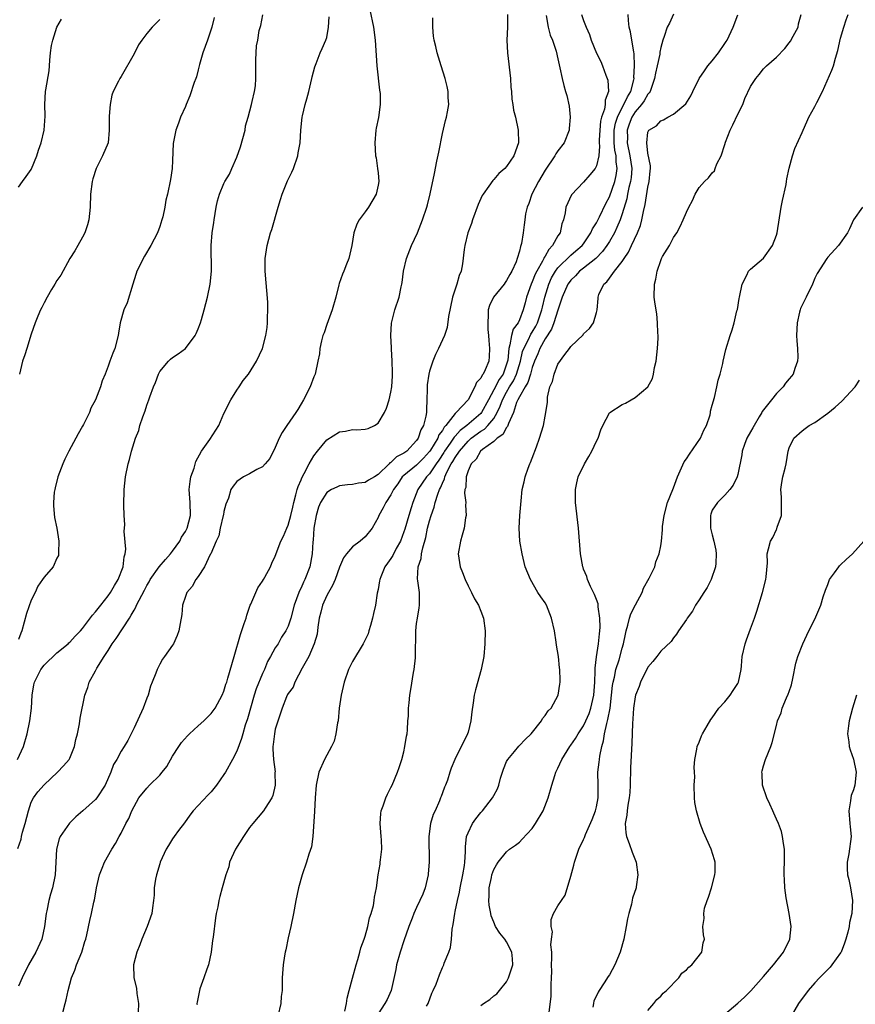
# Model space of a CAD drawing. Units: inches. Extents: x 2616000 to 2619000, y 1473000 to 1476000.
# Drawn here: x 2616297 to 2616427, y 1473857 to 1474010 of the extents above; entities that cross this region are included whole.
import ezdxf

# ---------------------------------------------------------------- set-up
doc = ezdxf.new("R2010")
doc.units = ezdxf.units.IN
doc.header["$MEASUREMENT"] = 0
doc.layers.add('LD26161473_10ft', color=123, linetype='Continuous')

msp = doc.modelspace()

# ---------------------------------------------------------------- linework, layer by layer
at = {"layer": 'LD26161473_10ft'}
for points, elevation in [([(2616351.72, 1474011.72), (2616352.26, 1474009), (2616352.53, 1474007), (2616352.81, 1474003), (2616353.2, 1473999.2), (2616353.32, 1473998.68), (2616353.33, 1473997), (2616353.04, 1473994.96), (2616352.71, 1473993.29), (2616352.63, 1473993), (2616352.47, 1473991), (2616352.61, 1473989), (2616352.68, 1473988.68), (2616352.93, 1473987), (2616353, 1473986.31), (2616353.1, 1473985), (2616353, 1473984.4), (2616352.72, 1473983), (2616351.53, 1473981), (2616351, 1473980.27), (2616350.04, 1473979), (2616349.68, 1473978.32), (2616349.22, 1473977), (2616348.9, 1473975), (2616348.44, 1473973), (2616348.1, 1473972.1), (2616347.65, 1473971), (2616347.44, 1473970.56), (2616346.92, 1473969.08), (2616346.89, 1473968.89), (2616346.4, 1473967), (2616345.85, 1473965), (2616345, 1473962.73), (2616344.58, 1473961.42), (2616344.42, 1473961), (2616344.2, 1473960.2), (2616343.94, 1473959), (2616343.86, 1473958.14), (2616343.64, 1473957), (2616343.18, 1473955), (2616343, 1473954.59), (2616342.43, 1473953), (2616341.4, 1473951), (2616341, 1473950.34), (2616340.51, 1473949.49), (2616340.21, 1473949), (2616338.81, 1473947), (2616338.09, 1473945.91), (2616337.58, 1473945), (2616337, 1473943.57), (2616336.13, 1473941.87), (2616335.4, 1473941), (2616335, 1473940.56), (2616334.13, 1473940.13), (2616333, 1473939.49), (2616332.06, 1473939), (2616331, 1473938.27), (2616330.44, 1473937.56), (2616330.09, 1473937), (2616329.7, 1473935.7), (2616329.28, 1473934.72), (2616329, 1473933.62), (2616328.91, 1473933.09), (2616328.9, 1473933), (2616328.43, 1473931), (2616328.19, 1473929.81), (2616327.8, 1473929), (2616326.96, 1473927), (2616326.88, 1473926.88), (2616325.97, 1473925), (2616325, 1473923.5), (2616324.63, 1473923), (2616324.05, 1473921.94), (2616323.23, 1473921), (2616323, 1473920.38), (2616322.54, 1473919), (2616322.43, 1473917.57), (2616322.16, 1473916.16), (2616321.99, 1473915), (2616321.71, 1473914.29), (2616321.14, 1473913), (2616321, 1473912.77), (2616319.75, 1473911), (2616319.42, 1473910.58), (2616319, 1473909.84), (2616318.58, 1473909), (2616318.41, 1473908.41), (2616317.85, 1473907), (2616317.59, 1473906.41), (2616317.21, 1473905), (2616317, 1473904.53), (2616316.43, 1473903), (2616315, 1473899.91), (2616314.06, 1473897.94), (2616313.48, 1473897), (2616313, 1473896.29), (2616312.3, 1473895), (2616311.81, 1473894.19), (2616311.39, 1473893), (2616310.53, 1473891), (2616309.23, 1473889), (2616309, 1473888.74), (2616307.02, 1473886.98), (2616305.94, 1473886.06), (2616304.95, 1473885.05), (2616303.49, 1473883), (2616303.35, 1473882.65), (2616302.95, 1473881), (2616302.85, 1473879), (2616302.71, 1473877), (2616302.3, 1473875), (2616302, 1473874), (2616301.75, 1473873), (2616301.43, 1473871.43), (2616301.33, 1473871), (2616301.07, 1473869), (2616300.64, 1473867), (2616299.74, 1473865), (2616298.59, 1473863), (2616297.58, 1473861), (2616297, 1473859.7)], 9170), ([(2616296.84, 1473895), (2616297.77, 1473897), (2616298.38, 1473899), (2616298.79, 1473901), (2616299.02, 1473903), (2616299.14, 1473905), (2616299.4, 1473906.6), (2616299.5, 1473907), (2616300.51, 1473909), (2616301, 1473909.65), (2616303, 1473911.6), (2616304.74, 1473913), (2616304.86, 1473913.14), (2616305, 1473913.24), (2616305.82, 1473914.18), (2616306.67, 1473915), (2616307, 1473915.39), (2616308.55, 1473917.45), (2616309, 1473917.95), (2616309.81, 1473919), (2616311, 1473920.49), (2616311.34, 1473921), (2616311.94, 1473922.06), (2616312.53, 1473923), (2616313.31, 1473925), (2616313.46, 1473926.54), (2616313.63, 1473927), (2616313.72, 1473927.72), (2616313.49, 1473930.51), (2616313.57, 1473931.57), (2616313.49, 1473933), (2616313.44, 1473934.56), (2616313.45, 1473937), (2616313.65, 1473939), (2616314.07, 1473941), (2616314.31, 1473941.69), (2616314.63, 1473943), (2616315.24, 1473945), (2616315.77, 1473946.23), (2616315.93, 1473947), (2616316.35, 1473948.35), (2616316.74, 1473949.26), (2616317, 1473950.17), (2616317.33, 1473951), (2616317.46, 1473951.46), (2616318.05, 1473953), (2616318.33, 1473953.67), (2616318.8, 1473955), (2616319, 1473955.38), (2616320.38, 1473957), (2616320.69, 1473957.31), (2616321, 1473957.58), (2616321.85, 1473958.15), (2616323, 1473959), (2616324.53, 1473961), (2616324.7, 1473961.3), (2616325, 1473962.03), (2616325.35, 1473963), (2616325.49, 1473963.49), (2616325.92, 1473965), (2616326.44, 1473967), (2616326.85, 1473969), (2616327.05, 1473971), (2616327, 1473975), (2616327.16, 1473977), (2616327.41, 1473978.58), (2616327.46, 1473979), (2616327.8, 1473981), (2616328.02, 1473981.98), (2616328.33, 1473983), (2616329, 1473984.7), (2616329.16, 1473985), (2616329.87, 1473986.13), (2616330.21, 1473987), (2616331, 1473988.78), (2616331.6, 1473990.4), (2616332.28, 1473993), (2616332.37, 1473993.63), (2616332.76, 1473995), (2616333.29, 1473997), (2616333.42, 1473997.42), (2616333.76, 1473999), (2616333.89, 1473999.89), (2616333.98, 1474001), (2616333.98, 1474002.02), (2616333.95, 1474003.95), (2616334.09, 1474006.09), (2616334.26, 1474007), (2616334.51, 1474008.51), (2616334.72, 1474009.28), (2616335.04, 1474010.96)], 9190), ([(2616296.9, 1473881.1), (2616297.43, 1473882.57), (2616297.51, 1473883), (2616297.66, 1473883.66), (2616298.07, 1473885), (2616298.55, 1473887), (2616299, 1473888.34), (2616299.36, 1473889), (2616300.05, 1473889.95), (2616301, 1473891.05), (2616303.1, 1473893), (2616304.01, 1473893.99), (2616304.88, 1473895), (2616305, 1473895.21), (2616305.71, 1473897), (2616305.93, 1473898.07), (2616306.18, 1473899), (2616306.52, 1473900.52), (2616306.6, 1473901.4), (2616307.34, 1473905), (2616307.82, 1473906.18), (2616308.01, 1473907), (2616309, 1473908.8), (2616309.09, 1473909), (2616309.21, 1473909.21), (2616310.35, 1473911), (2616311, 1473911.95), (2616311.62, 1473913), (2616312.2, 1473913.8), (2616314.28, 1473917), (2616314.55, 1473917.45), (2616315, 1473918.26), (2616315.29, 1473918.71), (2616315.4, 1473919), (2616315.8, 1473919.8), (2616316.63, 1473921.37), (2616317, 1473922.05), (2616317.36, 1473922.64), (2616317.54, 1473923), (2616318.93, 1473925), (2616319.88, 1473926.12), (2616320.69, 1473927), (2616321, 1473927.42), (2616322.11, 1473929), (2616322.39, 1473929.61), (2616323, 1473930.5), (2616323.27, 1473931), (2616323.81, 1473933), (2616323.74, 1473935), (2616323.6, 1473937), (2616323.75, 1473938.25), (2616323.87, 1473939), (2616324.35, 1473940.35), (2616324.61, 1473941.39), (2616325.51, 1473943), (2616326.8, 1473944.8), (2616327.72, 1473946.28), (2616328.18, 1473947), (2616329, 1473948.88), (2616330.07, 1473951), (2616331, 1473952.49), (2616331.36, 1473953), (2616332.01, 1473953.99), (2616332.81, 1473955), (2616334.07, 1473957), (2616335.02, 1473959), (2616335.54, 1473961), (2616335.73, 1473962.27), (2616335.8, 1473963), (2616335.78, 1473963.78), (2616335.83, 1473965), (2616335.81, 1473966.19), (2616335.4, 1473971), (2616335.4, 1473973), (2616335.71, 1473975), (2616336.27, 1473977), (2616336.47, 1473977.53), (2616337.45, 1473981), (2616337.83, 1473982.17), (2616338.08, 1473983), (2616338.92, 1473985.08), (2616339.58, 1473986.42), (2616339.82, 1473987), (2616340.51, 1473989), (2616340.57, 1473989.43), (2616340.89, 1473991), (2616340.99, 1473993), (2616341.18, 1473995), (2616341.22, 1473995.22), (2616341.67, 1473997), (2616341.88, 1473997.87), (2616342.23, 1473999), (2616342.69, 1474001), (2616342.72, 1474001.28), (2616343.14, 1474002.86), (2616343.36, 1474003.36), (2616344, 1474005), (2616344.3, 1474005.7), (2616344.87, 1474007), (2616345, 1474007.42), (2616345.27, 1474009), (2616345.37, 1474010.63)], 9180), ([(2616327.49, 1474010.51), (2616327.13, 1474009), (2616326.42, 1474007), (2616325.69, 1474005), (2616325.19, 1474003.19), (2616325, 1474002.4), (2616324.71, 1474001.29), (2616324.61, 1474001), (2616324.39, 1474000.39), (2616323.69, 1473998.31), (2616323.13, 1473997), (2616323, 1473996.66), (2616322.26, 1473995), (2616321.94, 1473994.06), (2616321.53, 1473993), (2616321.12, 1473990.88), (2616321, 1473988.28), (2616320.92, 1473987), (2616320.69, 1473985.31), (2616320.2, 1473983), (2616319.93, 1473982.07), (2616319.79, 1473981), (2616319.47, 1473979.47), (2616319.33, 1473979), (2616319, 1473978), (2616318.65, 1473977), (2616317.63, 1473975), (2616316.63, 1473973.37), (2616316.42, 1473973), (2616315.9, 1473971.9), (2616315.44, 1473971), (2616315.32, 1473970.68), (2616315, 1473969.68), (2616314.82, 1473969), (2616313.92, 1473966.09), (2616313.4, 1473965), (2616312.84, 1473963), (2616312.61, 1473961.39), (2616312.53, 1473961), (2616312, 1473959), (2616311.72, 1473958.28), (2616311.26, 1473957), (2616311, 1473956.21), (2616310.5, 1473955), (2616310.03, 1473953.97), (2616309.77, 1473953), (2616308.99, 1473951), (2616308.3, 1473949.7), (2616308.07, 1473949), (2616307.15, 1473947.15), (2616307, 1473946.88), (2616306.29, 1473945.71), (2616305.93, 1473945), (2616304.84, 1473943), (2616304.24, 1473941.76), (2616303.9, 1473941), (2616303.14, 1473939), (2616302.74, 1473937.26), (2616302.65, 1473937), (2616302.59, 1473936.59), (2616302.47, 1473935), (2616302.48, 1473934.48), (2616302.64, 1473932.64), (2616302.98, 1473931), (2616303.32, 1473929), (2616303.22, 1473927.22), (2616303.26, 1473927), (2616303.23, 1473926.77), (2616303, 1473926.33), (2616302.41, 1473925), (2616301, 1473923.39), (2616300.77, 1473923), (2616300.04, 1473921.96), (2616299.63, 1473921), (2616299, 1473919.81), (2616298.28, 1473917.72), (2616297.52, 1473915), (2616297.36, 1473914.64), (2616297, 1473913.69)], 9200), ([(2616297, 1473984.08), (2616297.64, 1473985), (2616298.22, 1473985.78), (2616299, 1473986.85), (2616299.05, 1473986.95), (2616299.88, 1473989), (2616300.15, 1473989.85), (2616300.55, 1473991), (2616301.03, 1473993), (2616301.18, 1473995.18), (2616301.13, 1473997), (2616301.23, 1473999), (2616301.26, 1473999.26), (2616301.77, 1474002.23), (2616301.85, 1474003), (2616301.9, 1474003.9), (2616302.02, 1474005), (2616302.18, 1474006.18), (2616302.35, 1474007), (2616303, 1474009), (2616303.73, 1474010.27)], 9220), ([(2616319, 1474010.2), (2616318.39, 1474009.61), (2616317.82, 1474009), (2616317, 1474008.05), (2616316.21, 1474007), (2616315.72, 1474006.28), (2616315, 1474004.88), (2616313, 1474001.36), (2616312.78, 1474001), (2616312.6, 1474000.6), (2616311.77, 1473999), (2616311.56, 1473998.44), (2616311.27, 1473997), (2616311.15, 1473995.15), (2616311.12, 1473994.88), (2616311.14, 1473993), (2616310.96, 1473991), (2616310.1, 1473989), (2616309.1, 1473987), (2616308.58, 1473985.42), (2616308.48, 1473985), (2616308.24, 1473983), (2616308.18, 1473981), (2616307.98, 1473979), (2616307.77, 1473978.23), (2616307.33, 1473977), (2616307, 1473976.32), (2616306.23, 1473975), (2616305.8, 1473974.2), (2616304.99, 1473973.01), (2616303.61, 1473970.39), (2616303, 1473969.57), (2616302.69, 1473969), (2616302.18, 1473968.18), (2616301.49, 1473967), (2616301, 1473966.11), (2616300.64, 1473965.36), (2616300.44, 1473965), (2616300.03, 1473964.03), (2616299.62, 1473963), (2616299, 1473961.2), (2616298.3, 1473959), (2616298, 1473958), (2616297.62, 1473957), (2616297.19, 1473955)], 9210), ([(2616303.61, 1473854.39), (2616304.3, 1473857), (2616304.42, 1473857.58), (2616304.75, 1473859), (2616305.28, 1473861), (2616305.8, 1473862.2), (2616306.06, 1473863), (2616306.89, 1473865), (2616307.34, 1473866.66), (2616307.48, 1473867), (2616307.67, 1473867.67), (2616308.1, 1473869.9), (2616308.38, 1473871), (2616308.75, 1473872.75), (2616308.86, 1473873.14), (2616309, 1473874.02), (2616309.18, 1473875), (2616309.63, 1473877), (2616310.06, 1473878.06), (2616310.38, 1473879), (2616311.53, 1473881), (2616312.11, 1473881.89), (2616312.71, 1473883), (2616313, 1473883.5), (2616313.73, 1473885), (2616314.19, 1473885.8), (2616314.68, 1473887), (2616315, 1473887.68), (2616315.77, 1473889), (2616317, 1473890.53), (2616317.43, 1473891), (2616319, 1473892.55), (2616319.38, 1473893), (2616320.09, 1473893.91), (2616321, 1473895.48), (2616321.98, 1473897), (2616322.39, 1473897.61), (2616323.33, 1473898.67), (2616323.65, 1473899), (2616325, 1473900.23), (2616325.88, 1473901), (2616327, 1473902.16), (2616327.63, 1473903), (2616328.74, 1473905), (2616329, 1473905.62), (2616329.31, 1473906.69), (2616329.43, 1473907), (2616329.62, 1473907.62), (2616330.57, 1473911), (2616331.56, 1473914.44), (2616332.17, 1473916.17), (2616332.44, 1473917), (2616332.55, 1473917.45), (2616333.09, 1473919), (2616333.19, 1473919.19), (2616334.28, 1473921.72), (2616335, 1473922.75), (2616335.16, 1473923), (2616335.39, 1473923.39), (2616336.26, 1473925), (2616336.47, 1473925.53), (2616337, 1473926.66), (2616337.85, 1473929), (2616338.25, 1473929.75), (2616338.77, 1473931), (2616339, 1473931.47), (2616339.44, 1473933), (2616339.74, 1473934.26), (2616339.89, 1473935), (2616340.21, 1473936.21), (2616340.39, 1473937), (2616340.53, 1473937.47), (2616341, 1473938.52), (2616341.14, 1473938.86), (2616341.5, 1473939.5), (2616342.27, 1473941), (2616343, 1473942.29), (2616343.55, 1473943), (2616345, 1473944.74), (2616347, 1473946.01), (2616347.9, 1473946.1), (2616349, 1473946.37), (2616349.69, 1473946.31), (2616351, 1473946.44), (2616351.46, 1473946.54), (2616352.45, 1473947), (2616353, 1473947.37), (2616353.98, 1473949), (2616354.33, 1473949.67), (2616354.72, 1473951), (2616355, 1473952.16), (2616355.14, 1473953), (2616355.26, 1473954.74), (2616355.26, 1473955.26), (2616355.21, 1473957), (2616355.06, 1473958.94), (2616355.07, 1473959.07), (2616354.96, 1473961), (2616355.06, 1473962.94), (2616355.58, 1473965), (2616356.28, 1473967), (2616356.6, 1473968.6), (2616356.71, 1473969), (2616356.75, 1473969.25), (2616356.95, 1473971), (2616357.41, 1473973), (2616358.19, 1473975), (2616359.11, 1473977), (2616359.93, 1473979), (2616360.58, 1473981), (2616360.67, 1473981.33), (2616361.09, 1473983.09), (2616361.77, 1473986.23), (2616362.15, 1473988.15), (2616362.46, 1473989.54), (2616363, 1473992.44), (2616363.51, 1473994.49), (2616363.66, 1473995), (2616363.82, 1473995.82), (2616364.01, 1473997), (2616363.93, 1473998.07), (2616363.93, 1473999), (2616363.77, 1473999.77), (2616363.44, 1474001), (2616362.8, 1474003), (2616362.19, 1474005), (2616361.97, 1474006.03), (2616361.74, 1474007), (2616361.61, 1474007.61), (2616361.53, 1474009), (2616361.51, 1474010.49)], 9160), ([(2616373.12, 1474011), (2616373.12, 1474009), (2616373.06, 1474007), (2616373.15, 1474005), (2616373.6, 1474001), (2616373.67, 1473999.67), (2616373.75, 1473999), (2616373.81, 1473997.81), (2616373.97, 1473997), (2616374.09, 1473996.09), (2616374.39, 1473995), (2616374.81, 1473993), (2616374.84, 1473991), (2616374.13, 1473989), (2616373, 1473987.32), (2616372.72, 1473987), (2616371.77, 1473986.23), (2616371, 1473985.3), (2616370.84, 1473985.16), (2616370.24, 1473984.24), (2616369.34, 1473983), (2616369.21, 1473982.79), (2616368.59, 1473981.41), (2616367.68, 1473979), (2616367.53, 1473978.47), (2616366.99, 1473977), (2616366.52, 1473975), (2616366.42, 1473974.42), (2616366.14, 1473972.14), (2616365.94, 1473971), (2616365.64, 1473970.36), (2616365.28, 1473969), (2616365, 1473968.23), (2616364.59, 1473967), (2616363.96, 1473963.96), (2616363.77, 1473962.23), (2616363.32, 1473961), (2616362.41, 1473959), (2616361.94, 1473958.06), (2616361.51, 1473957), (2616361, 1473955.46), (2616360.9, 1473955), (2616360.66, 1473953.34), (2616360.65, 1473952.65), (2616360.59, 1473951), (2616360.51, 1473949.49), (2616360.51, 1473949), (2616360.43, 1473948.43), (2616360.06, 1473947), (2616359.67, 1473946.33), (2616359.25, 1473945), (2616359, 1473944.63), (2616357.48, 1473943), (2616357, 1473942.66), (2616355.89, 1473942.11), (2616355, 1473941.23), (2616354.84, 1473941.16), (2616354.7, 1473941), (2616353, 1473939.35), (2616352.44, 1473939), (2616351.52, 1473938.48), (2616351, 1473938.12), (2616349.97, 1473938.03), (2616349, 1473937.78), (2616348.23, 1473937.77), (2616347, 1473937.58), (2616346.59, 1473937.41), (2616345.75, 1473937), (2616345, 1473936.55), (2616344.05, 1473935), (2616343.74, 1473934.26), (2616343.38, 1473933), (2616343.02, 1473931), (2616342.88, 1473929.12), (2616342.85, 1473928.85), (2616342.74, 1473927), (2616342.36, 1473925), (2616341.58, 1473923), (2616341.39, 1473922.61), (2616341, 1473921.69), (2616340.77, 1473921.23), (2616340.67, 1473921), (2616339.94, 1473919), (2616339.39, 1473917), (2616339, 1473915.75), (2616338.65, 1473915), (2616337.98, 1473914.02), (2616337.42, 1473913), (2616337, 1473912.35), (2616336.24, 1473911), (2616335.78, 1473910.22), (2616335.3, 1473909), (2616335, 1473908.39), (2616334.03, 1473905.97), (2616333.73, 1473905), (2616332.68, 1473901.32), (2616332.33, 1473900.33), (2616331.92, 1473899), (2616331.73, 1473898.27), (2616331, 1473896.28), (2616330.33, 1473895), (2616329.23, 1473893), (2616329, 1473892.64), (2616327.85, 1473891), (2616327, 1473889.94), (2616326.53, 1473889.47), (2616325, 1473887.82), (2616324.22, 1473887), (2616323.7, 1473886.3), (2616322.86, 1473885.14), (2616321.95, 1473883.95), (2616321.24, 1473883), (2616321, 1473882.65), (2616320.39, 1473881.61), (2616319.99, 1473881), (2616319.09, 1473879), (2616319, 1473878.74), (2616318.51, 1473877), (2616318.35, 1473876.35), (2616318.15, 1473875), (2616318.13, 1473873.87), (2616318.03, 1473873), (2616317.86, 1473871.86), (2616317.77, 1473871), (2616317.04, 1473869), (2616316.23, 1473867), (2616315.9, 1473866.1), (2616315.46, 1473865), (2616314.93, 1473863), (2616314.98, 1473861), (2616315.37, 1473859.37), (2616315.46, 1473858.54), (2616315.7, 1473857), (2616315.63, 1473855.63)], 9150), ([(2616379.15, 1474010.85), (2616379.5, 1474009), (2616379.77, 1474007.77), (2616380.15, 1474007), (2616380.72, 1474005.28), (2616381, 1474004.08), (2616381.17, 1474003.17), (2616381.31, 1474002.69), (2616381.65, 1474001), (2616381.91, 1473999.91), (2616382.19, 1473999), (2616382.37, 1473998.37), (2616382.74, 1473996.74), (2616382.9, 1473995), (2616382.74, 1473993.26), (2616382.74, 1473993), (2616381.95, 1473991), (2616381, 1473989.75), (2616380.69, 1473989.31), (2616380.53, 1473989), (2616379, 1473986.74), (2616377.96, 1473985), (2616376.93, 1473983), (2616376.44, 1473981.56), (2616376.2, 1473981), (2616375.96, 1473979.96), (2616375.83, 1473979), (2616375.75, 1473978.25), (2616375.59, 1473977), (2616375.32, 1473975.32), (2616375.23, 1473975), (2616375.15, 1473974.85), (2616375, 1473974.14), (2616374.66, 1473973), (2616374.49, 1473972.49), (2616373.81, 1473971), (2616373.49, 1473970.51), (2616373, 1473969.56), (2616372.76, 1473969.24), (2616372.61, 1473969), (2616370.98, 1473967), (2616370.34, 1473965.66), (2616370.12, 1473965), (2616370.15, 1473964.15), (2616370.06, 1473963), (2616370.06, 1473961.94), (2616370.18, 1473961), (2616370.25, 1473960.25), (2616370.32, 1473959), (2616370.28, 1473957.72), (2616370.23, 1473957), (2616369.68, 1473955.68), (2616369.35, 1473955), (2616369.18, 1473954.82), (2616369, 1473954.38), (2616368.33, 1473953.67), (2616368.06, 1473953), (2616367.04, 1473951), (2616365.14, 1473949), (2616365, 1473948.88), (2616363.56, 1473947), (2616363.27, 1473946.72), (2616363, 1473946.22), (2616362.47, 1473945.53), (2616362.28, 1473945), (2616361.16, 1473943.16), (2616361, 1473942.92), (2616360.08, 1473941.92), (2616359, 1473940.83), (2616357, 1473939.22), (2616356.77, 1473939), (2616356.07, 1473937.93), (2616355.41, 1473937), (2616355, 1473936.17), (2616354.18, 1473935), (2616353.81, 1473934.19), (2616353.13, 1473933), (2616353, 1473932.65), (2616352.08, 1473931), (2616351, 1473929.66), (2616350.19, 1473929), (2616349, 1473928.12), (2616348.06, 1473927), (2616347.6, 1473926.4), (2616347, 1473924.91), (2616346.3, 1473923), (2616345.91, 1473922.09), (2616345.26, 1473921), (2616345, 1473920.51), (2616344.35, 1473919), (2616344.09, 1473917.91), (2616343.85, 1473917), (2616343.6, 1473915.6), (2616343.51, 1473914.49), (2616343.06, 1473913), (2616342.22, 1473911), (2616341.17, 1473909.18), (2616340.06, 1473907), (2616339.77, 1473906.23), (2616339, 1473905.25), (2616338.92, 1473905.08), (2616338.86, 1473905), (2616338.75, 1473904.75), (2616338.06, 1473903), (2616337.81, 1473902.19), (2616337, 1473899.7), (2616336.85, 1473899), (2616336.67, 1473897.33), (2616336.6, 1473897), (2616336.59, 1473896.59), (2616336.7, 1473895), (2616336.95, 1473893.05), (2616336.94, 1473892.94), (2616336.97, 1473891), (2616336.62, 1473889.38), (2616336.45, 1473889), (2616335.42, 1473887.42), (2616335.17, 1473887), (2616333.48, 1473885), (2616333, 1473884.38), (2616332.07, 1473883), (2616330.8, 1473881), (2616329.88, 1473879), (2616329.74, 1473878.26), (2616329.31, 1473877), (2616328.75, 1473875), (2616328.34, 1473873.66), (2616328.2, 1473873), (2616328.06, 1473872.06), (2616327.81, 1473871), (2616327.68, 1473870.32), (2616327.3, 1473867.3), (2616327.22, 1473866.78), (2616327.01, 1473865), (2616326.58, 1473863), (2616326.32, 1473862.32), (2616325.89, 1473861), (2616325.26, 1473859.26), (2616325.18, 1473859), (2616324.82, 1473857.18), (2616324.8, 1473857), (2616324.82, 1473856.82)], 9140), ([(2616384.67, 1474011), (2616385, 1474010.04), (2616385.38, 1474009), (2616385.9, 1474007.9), (2616386.18, 1474007), (2616386.98, 1474004.98), (2616387.66, 1474003.66), (2616387.92, 1474003), (2616388.46, 1474001.54), (2616388.68, 1474001), (2616388.75, 1474000.75), (2616388.86, 1473999), (2616388.36, 1473997.64), (2616388.35, 1473997), (2616388.23, 1473996.23), (2616387.79, 1473995), (2616387.62, 1473994.38), (2616387.5, 1473993), (2616387.43, 1473991.43), (2616387.43, 1473991), (2616387.49, 1473990.51), (2616387.35, 1473989), (2616387, 1473987.42), (2616386.77, 1473987), (2616385.98, 1473986.02), (2616385, 1473984.9), (2616383.11, 1473982.89), (2616382.23, 1473981), (2616382.13, 1473980.13), (2616381.85, 1473979), (2616381.61, 1473978.39), (2616381.32, 1473977), (2616381, 1473976.53), (2616380.14, 1473975), (2616379.59, 1473974.41), (2616379, 1473973.37), (2616378.84, 1473973.16), (2616378.79, 1473973), (2616378.59, 1473972.59), (2616377.7, 1473971), (2616377.46, 1473970.54), (2616377, 1473969.34), (2616376.83, 1473969), (2616376.11, 1473967), (2616375.89, 1473966.11), (2616375.58, 1473965), (2616375, 1473963.46), (2616374.79, 1473963), (2616374.02, 1473961.98), (2616373.78, 1473961), (2616373.53, 1473959.53), (2616373.33, 1473959), (2616373.18, 1473957.18), (2616373.14, 1473957), (2616373, 1473956.52), (2616372.45, 1473955), (2616371.85, 1473954.15), (2616371, 1473952.52), (2616370.17, 1473951), (2616369.12, 1473949), (2616369, 1473948.86), (2616366.8, 1473947), (2616365.77, 1473946.23), (2616365, 1473945.32), (2616364.84, 1473945.16), (2616364.75, 1473945), (2616364.22, 1473944.22), (2616363.36, 1473943), (2616363.23, 1473942.77), (2616362.43, 1473941.57), (2616362.03, 1473941), (2616361, 1473939.47), (2616360.54, 1473939), (2616359.21, 1473937), (2616358.42, 1473935), (2616358.15, 1473934.15), (2616357.76, 1473933), (2616357.15, 1473930.85), (2616357, 1473930.42), (2616356.47, 1473929), (2616355.82, 1473927.82), (2616355.27, 1473926.73), (2616355, 1473926.29), (2616354.47, 1473925.53), (2616354.07, 1473925), (2616353.4, 1473923.4), (2616353.25, 1473923), (2616353.22, 1473922.78), (2616353, 1473921.43), (2616352.88, 1473920.88), (2616352.6, 1473919), (2616352.28, 1473917.72), (2616352.15, 1473917), (2616351.84, 1473915.84), (2616351.58, 1473915), (2616351.43, 1473914.57), (2616351, 1473913.63), (2616350.78, 1473913.22), (2616350.7, 1473913), (2616349, 1473910.26), (2616348.41, 1473909), (2616347.72, 1473907), (2616347.23, 1473905), (2616346.95, 1473903), (2616346.77, 1473901), (2616346.7, 1473900.7), (2616346.44, 1473899), (2616346.14, 1473897.86), (2616345.72, 1473897), (2616345, 1473895.63), (2616344.63, 1473895), (2616343.78, 1473893), (2616343.37, 1473891), (2616343.21, 1473889), (2616343.1, 1473886.9), (2616342.86, 1473883), (2616342.63, 1473881.37), (2616342.23, 1473880.23), (2616341.86, 1473879), (2616341.17, 1473877), (2616340.63, 1473875), (2616340.19, 1473873), (2616339.81, 1473871), (2616339.4, 1473869), (2616339, 1473867.23), (2616338.64, 1473865.36), (2616338.54, 1473865), (2616338.41, 1473864.41), (2616338.2, 1473863), (2616338.06, 1473861), (2616338.08, 1473860.08), (2616338.04, 1473859), (2616337.92, 1473858.08), (2616337.86, 1473857), (2616337.39, 1473855)], 9130), ([(2616347.8, 1473855.8), (2616348.08, 1473857), (2616348.17, 1473857.83), (2616348.51, 1473859), (2616349, 1473860.94), (2616349.56, 1473863), (2616349.86, 1473863.86), (2616350.17, 1473865), (2616350.33, 1473865.67), (2616350.84, 1473867), (2616351, 1473867.48), (2616351.39, 1473869), (2616351.66, 1473870.34), (2616351.9, 1473871), (2616352.26, 1473872.26), (2616352.39, 1473873), (2616352.46, 1473873.54), (2616352.76, 1473875), (2616353.03, 1473877), (2616353.3, 1473878.7), (2616353.33, 1473879), (2616353.36, 1473879.36), (2616353.56, 1473881), (2616353.52, 1473882.48), (2616353.49, 1473883), (2616353.32, 1473885), (2616353.42, 1473886.58), (2616353.48, 1473887), (2616353.78, 1473887.78), (2616354.19, 1473889), (2616354.44, 1473889.56), (2616355, 1473890.62), (2616355.18, 1473891), (2616356.02, 1473893), (2616356.26, 1473893.74), (2616356.68, 1473895), (2616357, 1473896.15), (2616357.18, 1473897), (2616357.41, 1473898.59), (2616357.51, 1473899), (2616357.59, 1473899.59), (2616357.64, 1473901), (2616357.71, 1473901.71), (2616357.72, 1473903), (2616357.82, 1473903.82), (2616357.93, 1473905), (2616358.1, 1473905.9), (2616358.53, 1473908.53), (2616358.63, 1473909), (2616358.8, 1473910.8), (2616358.83, 1473911), (2616358.84, 1473912.84), (2616358.86, 1473913.14), (2616358.87, 1473915), (2616359, 1473916.17), (2616359.11, 1473917), (2616359.41, 1473918.59), (2616359.47, 1473919), (2616359.42, 1473919.42), (2616359.43, 1473921), (2616359.18, 1473922.82), (2616359.11, 1473923.11), (2616359.24, 1473925), (2616359.7, 1473926.3), (2616359.75, 1473927), (2616359.94, 1473927.94), (2616360.44, 1473929.56), (2616360.71, 1473931), (2616361, 1473932.14), (2616361.24, 1473933), (2616361.72, 1473934.28), (2616361.88, 1473935), (2616362.28, 1473936.28), (2616362.55, 1473937), (2616362.72, 1473937.28), (2616363, 1473938.01), (2616363.33, 1473938.67), (2616363.39, 1473939), (2616363.7, 1473939.7), (2616364.39, 1473941), (2616364.63, 1473941.37), (2616365, 1473942.02), (2616365.65, 1473943), (2616367, 1473944.57), (2616367.48, 1473945), (2616369, 1473946.12), (2616369.56, 1473946.44), (2616370.08, 1473947), (2616371, 1473948.1), (2616371.56, 1473949), (2616372.02, 1473949.98), (2616372.36, 1473951), (2616373, 1473952.18), (2616373.47, 1473953), (2616374.06, 1473953.94), (2616374.56, 1473955), (2616375.16, 1473957), (2616375.49, 1473958.51), (2616375.67, 1473959), (2616376.41, 1473960.4), (2616376.77, 1473961.23), (2616377, 1473961.54), (2616377.54, 1473962.46), (2616377.81, 1473963), (2616378.5, 1473965), (2616378.58, 1473965.42), (2616378.94, 1473967), (2616379.56, 1473969), (2616380.01, 1473969.99), (2616380.61, 1473971), (2616381, 1473971.55), (2616383, 1473973.51), (2616383.8, 1473974.2), (2616384.77, 1473975), (2616385, 1473975.3), (2616386.14, 1473977), (2616386.39, 1473977.61), (2616387, 1473978.53), (2616387.46, 1473979.46), (2616388.44, 1473981.56), (2616389, 1473982.59), (2616389.84, 1473985), (2616390.06, 1473985.94), (2616390.21, 1473987), (2616390.05, 1473988.05), (2616390.06, 1473989), (2616389.87, 1473989.87), (2616389.77, 1473991), (2616389.77, 1473993), (2616389.95, 1473994.05), (2616390.25, 1473995), (2616391, 1473996.52), (2616391.28, 1473997), (2616391.81, 1473998.19), (2616392.36, 1473999), (2616392.81, 1474000.81), (2616392.84, 1474001), (2616392.82, 1474001.18), (2616392.89, 1474003), (2616392.86, 1474004.86), (2616392.8, 1474005.2), (2616392.52, 1474007), (2616392.28, 1474008.28), (2616392.1, 1474009), (2616391.96, 1474010.04), (2616391.94, 1474011)], 9120), ([(2616399, 1474011.04), (2616398.35, 1474009.65), (2616398.02, 1474009), (2616397.54, 1474007.54), (2616397.33, 1474007), (2616397, 1474005.86), (2616396.87, 1474005.13), (2616396.84, 1474004.84), (2616396.45, 1474003), (2616396.16, 1474001.84), (2616396.03, 1474001), (2616395.33, 1473999), (2616395.22, 1473998.78), (2616395, 1473998.57), (2616394.43, 1473997.57), (2616394.02, 1473997), (2616393, 1473995.82), (2616392.49, 1473995), (2616392.09, 1473993.91), (2616391.8, 1473993), (2616391.81, 1473991.81), (2616391.79, 1473991), (2616392.2, 1473989), (2616392.48, 1473987), (2616392.39, 1473985.61), (2616392.31, 1473985), (2616392.05, 1473984.05), (2616391.84, 1473983), (2616391.72, 1473982.28), (2616391, 1473979.97), (2616390.67, 1473979), (2616390.19, 1473977.81), (2616389.78, 1473977), (2616389, 1473975.66), (2616388.6, 1473975), (2616387.94, 1473974.06), (2616386.89, 1473973), (2616385, 1473971.48), (2616384.37, 1473971), (2616383.71, 1473970.29), (2616383, 1473969.61), (2616382.73, 1473969.27), (2616382.55, 1473969), (2616381.68, 1473967), (2616381, 1473964.97), (2616380.38, 1473963), (2616380, 1473962), (2616379, 1473960.5), (2616378.18, 1473959), (2616377.85, 1473958.15), (2616377.34, 1473957), (2616377, 1473956.04), (2616376.72, 1473955), (2616376.32, 1473953.68), (2616375.88, 1473953), (2616375, 1473951.48), (2616374.75, 1473951), (2616374.57, 1473950.57), (2616374.08, 1473949), (2616373.29, 1473947.29), (2616373.17, 1473946.83), (2616373, 1473946.68), (2616372.43, 1473945.57), (2616371.52, 1473945), (2616371, 1473944.52), (2616369.27, 1473943.27), (2616368.94, 1473943), (2616368.26, 1473941.74), (2616367.49, 1473941), (2616367, 1473939.92), (2616366.69, 1473939), (2616366.64, 1473937.36), (2616366.51, 1473937), (2616366.45, 1473936.45), (2616366.64, 1473935), (2616366.59, 1473934.59), (2616366.7, 1473933), (2616366.63, 1473932.63), (2616366.4, 1473931), (2616366.08, 1473929.92), (2616365.84, 1473929), (2616365.49, 1473927), (2616365.76, 1473925), (2616366.12, 1473924.12), (2616366.56, 1473923), (2616367, 1473922.02), (2616367.56, 1473921), (2616368, 1473920), (2616368.63, 1473919), (2616369, 1473918.09), (2616369.41, 1473917), (2616369.67, 1473915), (2616369.63, 1473913), (2616369.44, 1473911), (2616369.06, 1473909), (2616368.17, 1473905.83), (2616367.98, 1473905), (2616367.82, 1473903.82), (2616367.6, 1473902.4), (2616367.45, 1473901), (2616367, 1473899.22), (2616366.93, 1473899), (2616366.32, 1473897.68), (2616365.93, 1473897), (2616364.94, 1473895), (2616364.38, 1473893.62), (2616364.19, 1473893), (2616363.78, 1473891.78), (2616363.48, 1473891), (2616363.32, 1473890.68), (2616363, 1473889.81), (2616362.8, 1473889.2), (2616362.73, 1473889), (2616362.54, 1473888.54), (2616361.86, 1473887), (2616361.56, 1473886.44), (2616361.17, 1473885), (2616360.91, 1473883), (2616360.94, 1473879), (2616360.8, 1473877.2), (2616360.78, 1473877), (2616360.33, 1473875), (2616359.97, 1473874.03), (2616359.52, 1473873), (2616359, 1473871.94), (2616358.58, 1473871), (2616358.28, 1473870.28), (2616357.81, 1473869), (2616357, 1473866.73), (2616356.45, 1473865), (2616355.86, 1473863), (2616355.74, 1473862.26), (2616355.03, 1473859), (2616354.39, 1473857.61), (2616354.05, 1473857), (2616353, 1473855.39)], 9110), ([(2616360.56, 1473856.56), (2616360.79, 1473857), (2616361.39, 1473858.61), (2616361.58, 1473859), (2616362.02, 1473860.02), (2616362.54, 1473861.46), (2616363, 1473862.6), (2616363.21, 1473863), (2616363.29, 1473863.29), (2616364, 1473865), (2616364.28, 1473865.72), (2616364.42, 1473867), (2616364.55, 1473868.55), (2616364.71, 1473869.29), (2616364.93, 1473871), (2616365, 1473871.3), (2616365.34, 1473873), (2616365.67, 1473874.33), (2616365.78, 1473875), (2616366.2, 1473877), (2616366.47, 1473878.47), (2616366.52, 1473879), (2616366.62, 1473880.62), (2616366.6, 1473881), (2616366.6, 1473881.4), (2616366.77, 1473883), (2616367, 1473883.55), (2616367.7, 1473885), (2616368.24, 1473885.76), (2616369, 1473886.73), (2616369.25, 1473887), (2616370.79, 1473889), (2616371, 1473889.4), (2616371.59, 1473890.41), (2616371.78, 1473891), (2616372.07, 1473892.07), (2616372.38, 1473893), (2616372.52, 1473893.47), (2616373, 1473894.65), (2616373.18, 1473895), (2616374.23, 1473896.23), (2616374.93, 1473897.07), (2616375, 1473897.14), (2616375.89, 1473898.11), (2616376.84, 1473899), (2616378.42, 1473901), (2616378.61, 1473901.39), (2616379, 1473901.83), (2616379.45, 1473902.55), (2616379.92, 1473903), (2616381.01, 1473905), (2616381.28, 1473906.72), (2616381.35, 1473907), (2616381.32, 1473907.32), (2616381.3, 1473909), (2616381.25, 1473909.25), (2616381.07, 1473911), (2616380.78, 1473912.78), (2616380.74, 1473913.26), (2616380.45, 1473915), (2616380.02, 1473917), (2616379.22, 1473919), (2616379, 1473919.37), (2616378.31, 1473920.31), (2616377.87, 1473921), (2616376.7, 1473923), (2616375.92, 1473925), (2616375.43, 1473927), (2616375.09, 1473929), (2616374.98, 1473931), (2616375.09, 1473933), (2616375.25, 1473935.25), (2616375.43, 1473937), (2616375.76, 1473938.23), (2616375.87, 1473939), (2616376.36, 1473940.36), (2616376.62, 1473941), (2616376.75, 1473941.25), (2616377, 1473941.88), (2616377.65, 1473943.65), (2616378.13, 1473945), (2616378.73, 1473947), (2616379, 1473948.45), (2616379.12, 1473949), (2616379.36, 1473950.64), (2616379.36, 1473951), (2616379.39, 1473951.39), (2616379.76, 1473953), (2616380.14, 1473953.86), (2616380.4, 1473955), (2616381, 1473956.56), (2616382.07, 1473958.07), (2616382.79, 1473959), (2616383, 1473959.3), (2616384.91, 1473961.09), (2616385, 1473961.25), (2616385.89, 1473962.11), (2616386.52, 1473963), (2616387, 1473964.6), (2616387.09, 1473965), (2616387.25, 1473966.75), (2616387.25, 1473967), (2616387.38, 1473967.38), (2616388.12, 1473969), (2616388.63, 1473969.37), (2616389, 1473969.91), (2616389.78, 1473971), (2616391, 1473972.53), (2616391.29, 1473973), (2616392, 1473974), (2616392.45, 1473975), (2616393.39, 1473977), (2616393.85, 1473978.15), (2616394.07, 1473979), (2616394.33, 1473980.33), (2616394.59, 1473981.41), (2616395, 1473984.08), (2616395.21, 1473985), (2616395.34, 1473986.66), (2616395.39, 1473987), (2616395.41, 1473987.41), (2616395, 1473989.38), (2616394.81, 1473991), (2616395, 1473992.67), (2616395.14, 1473993), (2616396.33, 1473993.67), (2616397, 1473994.44), (2616397.42, 1473994.58), (2616398.1, 1473995), (2616399, 1473995.47), (2616400.91, 1473997.09), (2616401.7, 1473998.3), (2616401.99, 1473999), (2616402.99, 1474001.01), (2616403.79, 1474002.21), (2616404.35, 1474003), (2616405, 1474003.77), (2616406, 1474005), (2616407, 1474006.48), (2616407.19, 1474006.81), (2616407.33, 1474007), (2616407.67, 1474007.67), (2616408.27, 1474009), (2616409, 1474010.93)], 9100), ([(2616369, 1473856.68), (2616369.41, 1473857), (2616370.38, 1473857.62), (2616371, 1473858.16), (2616371.49, 1473858.51), (2616371.92, 1473859), (2616373, 1473860.38), (2616373.32, 1473861), (2616373.97, 1473863), (2616373.93, 1473863.93), (2616373.84, 1473865), (2616373, 1473866.57), (2616372.72, 1473867), (2616371.93, 1473867.93), (2616371.28, 1473869), (2616371, 1473869.64), (2616370.62, 1473870.62), (2616370.53, 1473871), (2616370.3, 1473872.3), (2616370.24, 1473873), (2616370.29, 1473873.71), (2616370.3, 1473875), (2616370.63, 1473876.63), (2616370.72, 1473877), (2616371, 1473877.85), (2616371.41, 1473878.59), (2616371.69, 1473879), (2616373, 1473880.61), (2616373.48, 1473881), (2616374.37, 1473881.63), (2616375, 1473882.11), (2616375.45, 1473882.55), (2616377, 1473884.23), (2616377.52, 1473885), (2616378.7, 1473887), (2616379.5, 1473889), (2616380.04, 1473891), (2616380.51, 1473892.51), (2616380.68, 1473893), (2616381, 1473893.63), (2616381.6, 1473895), (2616382.85, 1473897), (2616383, 1473897.19), (2616383.73, 1473898.27), (2616384.16, 1473899), (2616385, 1473900.24), (2616385.35, 1473901), (2616385.84, 1473902.16), (2616386.13, 1473903), (2616386.59, 1473905), (2616386.73, 1473907), (2616386.81, 1473908.81), (2616386.8, 1473909.2), (2616387.01, 1473910.99), (2616387.32, 1473913), (2616387.47, 1473914.53), (2616387.54, 1473915), (2616387.58, 1473915.58), (2616387.54, 1473917), (2616387.25, 1473918.75), (2616387.24, 1473919.24), (2616387, 1473919.87), (2616386.7, 1473920.7), (2616386.09, 1473921.91), (2616385.62, 1473923), (2616385.47, 1473923.47), (2616385, 1473924.63), (2616384.9, 1473924.9), (2616384.87, 1473925), (2616384.52, 1473927), (2616384.18, 1473931), (2616383.75, 1473935), (2616383.72, 1473937), (2616383.93, 1473938.07), (2616384.14, 1473939), (2616385.12, 1473941), (2616385.83, 1473942.17), (2616386.29, 1473943), (2616387, 1473944.56), (2616387.24, 1473945), (2616387.69, 1473946.31), (2616387.98, 1473947), (2616389, 1473948.95), (2616389.05, 1473949), (2616391, 1473950.27), (2616391.51, 1473950.49), (2616392.39, 1473951), (2616393, 1473951.33), (2616394.98, 1473953.02), (2616395.7, 1473954.3), (2616395.87, 1473955), (2616396.04, 1473956.04), (2616396.28, 1473957), (2616396.5, 1473959), (2616396.59, 1473960.59), (2616396.6, 1473961), (2616396.57, 1473961.43), (2616396.52, 1473963), (2616396.37, 1473964.37), (2616396.13, 1473965.87), (2616396, 1473967), (2616396.01, 1473969), (2616396.24, 1473969.76), (2616396.42, 1473971), (2616397, 1473972.71), (2616397.13, 1473973), (2616397.29, 1473973.29), (2616398.35, 1473975), (2616399, 1473976.28), (2616399.49, 1473977), (2616400.04, 1473977.96), (2616400.51, 1473979), (2616401, 1473980.2), (2616401.38, 1473981), (2616401.95, 1473982.05), (2616402.35, 1473983), (2616403, 1473984.06), (2616403.79, 1473985), (2616404.43, 1473985.57), (2616405, 1473986.34), (2616405.35, 1473986.65), (2616405.49, 1473987), (2616405.75, 1473987.75), (2616406.43, 1473989), (2616407, 1473990.73), (2616407.1, 1473991.1), (2616407.83, 1473993), (2616408.2, 1473993.8), (2616409, 1473995.48), (2616409.77, 1473997), (2616410.11, 1473997.89), (2616411, 1473999.8), (2616411.78, 1474001), (2616412.33, 1474001.67), (2616413, 1474002.53), (2616413.49, 1474003), (2616415, 1474004.35), (2616416.31, 1474005.69), (2616417, 1474006.56), (2616417.18, 1474006.82), (2616417.64, 1474007.64), (2616418.37, 1474009), (2616418.47, 1474009.53), (2616418.84, 1474011)], 9090), ([(2616379.62, 1473855.62), (2616379.92, 1473858.08), (2616379.95, 1473859), (2616379.92, 1473859.92), (2616380.01, 1473861), (2616380.05, 1473861.95), (2616380.02, 1473863), (2616380.06, 1473864.06), (2616380.03, 1473865), (2616379.9, 1473866.1), (2616379.99, 1473867), (2616380.14, 1473868.14), (2616379.94, 1473869), (2616379.92, 1473870.08), (2616380.32, 1473871), (2616381, 1473872.19), (2616382.13, 1473873.87), (2616383, 1473876.8), (2616383.47, 1473878.53), (2616383.58, 1473879), (2616384.27, 1473881), (2616385, 1473882.5), (2616385.15, 1473882.85), (2616385.18, 1473883), (2616385.3, 1473883.3), (2616386.34, 1473885.66), (2616386.86, 1473887), (2616387, 1473887.59), (2616387.24, 1473889), (2616387.26, 1473891), (2616387.23, 1473893), (2616387.44, 1473894.56), (2616387.45, 1473895), (2616387.5, 1473895.5), (2616387.83, 1473897), (2616388.11, 1473897.89), (2616388.26, 1473899), (2616388.6, 1473900.6), (2616388.79, 1473901.21), (2616389.11, 1473903), (2616389.36, 1473905), (2616389.51, 1473906.49), (2616389.6, 1473907), (2616389.8, 1473907.8), (2616390.02, 1473909), (2616390.51, 1473910.51), (2616391, 1473912.32), (2616391.21, 1473913), (2616391.49, 1473914.51), (2616391.6, 1473915), (2616391.89, 1473915.89), (2616392.13, 1473917), (2616392.32, 1473917.68), (2616393.09, 1473919.09), (2616394.1, 1473921), (2616394.34, 1473921.66), (2616395.2, 1473923.2), (2616396.09, 1473925), (2616396.26, 1473925.74), (2616396.78, 1473927), (2616397, 1473928.23), (2616397.11, 1473929), (2616397.27, 1473930.73), (2616397.26, 1473931), (2616397.28, 1473931.28), (2616397.53, 1473933), (2616398.07, 1473935), (2616398.87, 1473937), (2616399, 1473937.27), (2616399.59, 1473939), (2616400.66, 1473941.34), (2616401, 1473941.79), (2616401.48, 1473942.52), (2616403.19, 1473945), (2616403.72, 1473946.28), (2616404.12, 1473947), (2616404.67, 1473948.67), (2616404.73, 1473949), (2616404.76, 1473949.24), (2616405, 1473950.16), (2616405.35, 1473951.35), (2616405.74, 1473953), (2616405.94, 1473954.06), (2616406.23, 1473955), (2616406.66, 1473956.66), (2616406.72, 1473957), (2616407.16, 1473958.84), (2616407.81, 1473961), (2616408.12, 1473961.88), (2616408.41, 1473963), (2616408.87, 1473964.87), (2616408.94, 1473965.06), (2616409.23, 1473966.77), (2616409.24, 1473967), (2616409.66, 1473969), (2616410.38, 1473970.38), (2616410.67, 1473971), (2616411, 1473971.34), (2616413, 1473973.07), (2616414.41, 1473975), (2616415, 1473976.63), (2616415.1, 1473977), (2616415.75, 1473981), (2616415.95, 1473982.05), (2616416.52, 1473984.52), (2616416.6, 1473985), (2616416.61, 1473985.39), (2616417, 1473987.07), (2616417.49, 1473989), (2616417.86, 1473990.14), (2616419, 1473992.62), (2616419.15, 1473993), (2616419.74, 1473994.26), (2616420.06, 1473995), (2616421, 1473996.69), (2616421.3, 1473997.3), (2616422.2, 1473999), (2616423.66, 1474002.34), (2616423.87, 1474003), (2616424.21, 1474004.21), (2616424.59, 1474005.41), (2616425, 1474007.3), (2616425.53, 1474009), (2616425.86, 1474010.14), (2616426.16, 1474011)], 9080), ([(2616428.39, 1473981), (2616427, 1473979), (2616426.39, 1473977.61), (2616426.07, 1473977), (2616424.67, 1473975), (2616423, 1473973.22), (2616422.85, 1473973), (2616421.36, 1473970.64), (2616421, 1473969.92), (2616420.62, 1473969), (2616419.65, 1473967), (2616419, 1473965.73), (2616418.77, 1473965.23), (2616418.7, 1473965), (2616418.62, 1473964.62), (2616418.22, 1473963), (2616418.15, 1473961), (2616418.17, 1473960.17), (2616418.29, 1473959), (2616418.35, 1473957.65), (2616418.29, 1473957), (2616417.88, 1473955.88), (2616417.63, 1473955), (2616417.35, 1473954.65), (2616417, 1473954.27), (2616416.43, 1473953.57), (2616416.05, 1473953), (2616415, 1473951.97), (2616414.22, 1473951), (2616412.81, 1473949.19), (2616412.72, 1473949), (2616412.33, 1473948.33), (2616411.52, 1473947), (2616411.35, 1473946.65), (2616411, 1473945.99), (2616410.41, 1473945), (2616410.04, 1473944.04), (2616409.68, 1473943), (2616409.6, 1473942.4), (2616409, 1473939.35), (2616408.88, 1473939), (2616408.3, 1473937.7), (2616407.74, 1473937), (2616407, 1473936.15), (2616405.84, 1473935), (2616405, 1473933.79), (2616404.8, 1473933.2), (2616404.75, 1473933), (2616404.77, 1473932.77), (2616404.77, 1473931), (2616405, 1473929.98), (2616405.26, 1473929), (2616405.59, 1473927.59), (2616405.65, 1473927), (2616405.56, 1473925.56), (2616405.54, 1473925), (2616404.84, 1473923), (2616404.24, 1473921.76), (2616403.73, 1473921), (2616403, 1473919.85), (2616402.43, 1473919), (2616401.93, 1473918.07), (2616401.12, 1473917), (2616401, 1473916.8), (2616399.77, 1473915), (2616399.48, 1473914.52), (2616399, 1473913.91), (2616398.62, 1473913.38), (2616397, 1473911.84), (2616396.4, 1473911), (2616395.78, 1473910.22), (2616395, 1473909.34), (2616394.89, 1473909.11), (2616394.64, 1473908.64), (2616393.87, 1473907), (2616393.65, 1473906.35), (2616393.06, 1473905), (2616393, 1473904.75), (2616392.77, 1473903), (2616392.67, 1473901.33), (2616392.6, 1473900.6), (2616392.5, 1473897.5), (2616392.31, 1473893.69), (2616392.26, 1473891), (2616392.18, 1473889.82), (2616392.11, 1473889), (2616391.88, 1473887.88), (2616391.76, 1473887), (2616391.71, 1473886.29), (2616391.47, 1473885), (2616391.58, 1473883.58), (2616391.68, 1473883), (2616392.1, 1473881.9), (2616392.55, 1473880.55), (2616393.15, 1473879), (2616393.43, 1473877), (2616393.16, 1473875.16), (2616393.15, 1473875), (2616392.62, 1473873.38), (2616392.43, 1473872.43), (2616392.03, 1473871), (2616391.83, 1473870.17), (2616391.64, 1473869), (2616391.26, 1473867), (2616390.71, 1473865), (2616389.87, 1473863), (2616389, 1473861.43), (2616388.81, 1473861.19), (2616388.19, 1473860.19), (2616387.39, 1473859), (2616387.25, 1473858.75), (2616387, 1473858.18), (2616386.61, 1473857.39), (2616386.52, 1473857), (2616386.43, 1473856.43)], 9070), ([(2616395, 1473855.91), (2616395.95, 1473857), (2616396.41, 1473857.59), (2616397, 1473858.12), (2616397.39, 1473858.61), (2616397.89, 1473859), (2616399.81, 1473861), (2616400.3, 1473861.7), (2616401, 1473862.23), (2616401.35, 1473862.65), (2616401.82, 1473863), (2616403.38, 1473865), (2616403.59, 1473866.41), (2616403.79, 1473867), (2616403.68, 1473867.68), (2616403.57, 1473869), (2616403.78, 1473870.22), (2616403.69, 1473871), (2616403.81, 1473871.81), (2616404.21, 1473873), (2616404.46, 1473873.54), (2616404.89, 1473875), (2616405.44, 1473877), (2616405.46, 1473877.46), (2616405.45, 1473879), (2616405.36, 1473879.36), (2616404.84, 1473881), (2616403.66, 1473883.66), (2616403.15, 1473885), (2616402.57, 1473887), (2616402.31, 1473888.31), (2616402.26, 1473889), (2616402.2, 1473891), (2616402.3, 1473892.3), (2616402.26, 1473893), (2616402.19, 1473893.81), (2616402.31, 1473895), (2616402.61, 1473896.61), (2616402.65, 1473897), (2616403, 1473897.69), (2616403.35, 1473898.65), (2616403.51, 1473899), (2616404.22, 1473900.22), (2616404.78, 1473901.22), (2616405, 1473901.47), (2616406.03, 1473903), (2616407, 1473903.98), (2616407.81, 1473905), (2616408.29, 1473905.71), (2616409, 1473906.8), (2616409.11, 1473907), (2616409.52, 1473909), (2616409.55, 1473909.55), (2616409.69, 1473911), (2616410.15, 1473913), (2616410.36, 1473913.64), (2616411, 1473915.33), (2616411.59, 1473917), (2616411.94, 1473918.06), (2616412.84, 1473921), (2616413.34, 1473923), (2616413.41, 1473923.41), (2616413.61, 1473925.61), (2616413.58, 1473927), (2616413.79, 1473927.79), (2616414.08, 1473929), (2616414.44, 1473929.56), (2616415, 1473930.81), (2616415.08, 1473930.92), (2616415.14, 1473931.14), (2616415.82, 1473933), (2616415.82, 1473935.82), (2616415.7, 1473937), (2616415.87, 1473938.13), (2616416.03, 1473939), (2616416.35, 1473940.35), (2616416.52, 1473941), (2616416.85, 1473943), (2616417, 1473943.5), (2616417.74, 1473945), (2616419, 1473946.18), (2616419.46, 1473946.54), (2616420.12, 1473947), (2616421, 1473947.46), (2616423, 1473948.9), (2616424.16, 1473949.84), (2616425.2, 1473950.8), (2616427.27, 1473953), (2616427.96, 1473954.04)], 9060), ([(2616407, 1473855.31), (2616409, 1473857.04), (2616410.02, 1473857.98), (2616411.02, 1473858.98), (2616413, 1473861.19), (2616414.56, 1473863), (2616416.11, 1473865), (2616417.09, 1473867), (2616417.3, 1473869), (2616417, 1473871), (2616416.55, 1473873.45), (2616416.33, 1473875), (2616416.29, 1473876.29), (2616416.2, 1473877), (2616416.2, 1473877.8), (2616416.27, 1473879), (2616416.27, 1473881), (2616416.12, 1473881.88), (2616415.97, 1473883), (2616415.78, 1473883.78), (2616415.31, 1473885), (2616415, 1473885.68), (2616414.62, 1473886.62), (2616414.43, 1473887), (2616414.01, 1473888.01), (2616413.52, 1473889), (2616412.83, 1473891), (2616412.78, 1473892.78), (2616412.76, 1473893), (2616412.8, 1473893.2), (2616413, 1473893.99), (2616413.32, 1473895), (2616414.12, 1473897), (2616414.36, 1473897.64), (2616415, 1473900.26), (2616415.16, 1473901), (2616415.74, 1473902.26), (2616415.91, 1473903), (2616416.59, 1473904.59), (2616416.86, 1473905.14), (2616417, 1473905.58), (2616417.38, 1473906.62), (2616417.59, 1473907.59), (2616418.03, 1473909.97), (2616418.33, 1473911), (2616419.13, 1473913), (2616420.08, 1473915), (2616421, 1473916.85), (2616421.91, 1473919), (2616422.31, 1473920.31), (2616422.65, 1473921.35), (2616423, 1473922.24), (2616423.28, 1473923), (2616424.07, 1473924.07), (2616424.72, 1473925), (2616424.85, 1473925.15), (2616425, 1473925.27), (2616425.86, 1473926.14), (2616426.83, 1473927), (2616428.6, 1473929)], 9050), ([(2616427.49, 1473905), (2616426.87, 1473903), (2616426.34, 1473901), (2616426.23, 1473900.23), (2616426.09, 1473899), (2616426.27, 1473897.73), (2616426.35, 1473897), (2616426.49, 1473896.49), (2616427.01, 1473895.01), (2616427.42, 1473893), (2616427.23, 1473891), (2616427, 1473890.28), (2616426.63, 1473889.37), (2616426.57, 1473889), (2616426.53, 1473888.53), (2616426.26, 1473887), (2616426.45, 1473885), (2616426.48, 1473884.48), (2616426.65, 1473883), (2616426.3, 1473880.3), (2616426.01, 1473879), (2616426.01, 1473877.99), (2616426.1, 1473877), (2616426.29, 1473876.29), (2616426.55, 1473875), (2616426.85, 1473873), (2616426.73, 1473871), (2616426.41, 1473869.59), (2616426.33, 1473869), (2616426.11, 1473868.11), (2616425.8, 1473867), (2616425.6, 1473866.4), (2616425.08, 1473865), (2616425, 1473864.85), (2616423.65, 1473863), (2616423.36, 1473862.64), (2616421.72, 1473861), (2616421, 1473860.22), (2616419.93, 1473859), (2616419.55, 1473858.45), (2616419, 1473857.75), (2616418.45, 1473857), (2616417.3, 1473855)], 9040)]:
    msp.add_lwpolyline(points, dxfattribs=dict(at, elevation=elevation))

doc.saveas('drawing.dxf')
